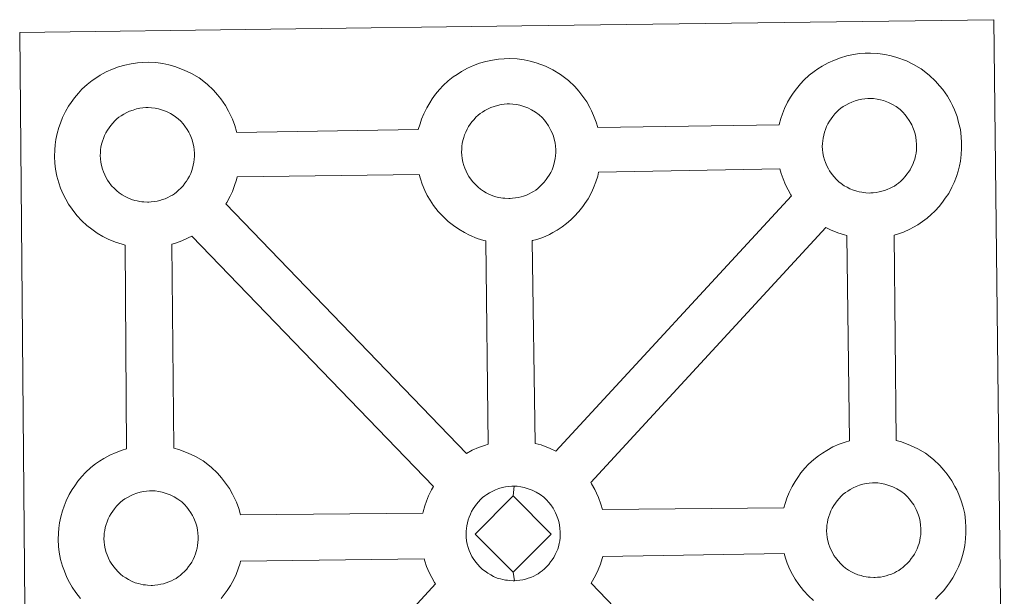
# Model space of a CAD drawing. Units: metres. Extents: x 558809 to 563290, y 4728290 to 4731299.
# Drawn here: x 559255 to 559416, y 4730993 to 4731087 of the extents above; entities that cross this region are included whole.
import ezdxf

# ---------------------------------------------------------------- set-up
doc = ezdxf.new("R2010")
doc.units = ezdxf.units.M
doc.header["$MEASUREMENT"] = 0
doc.layers.add('Level 63', color=7, linetype='Continuous', lineweight=0)

msp = doc.modelspace()

# ---------------------------------------------------------------- linework, layer by layer
at = {"layer": 'Level 63', "linetype": 'Continuous', "lineweight": 0}
for points in [[(559256.38, 4730941.64, 0.01), (559255.11, 4731085.06, 0.01), (559255.11, 4731085.06, 0.01), (559336.95, 4731086.14, 0.01), (559413.89, 4731087.15, 0.01), (559415.59, 4730939.66, 0.01)], [(559265.01, 4730992.71, 0.01), (559264.25, 4730993.69, 0.01), (559263.66, 4730994.56, 0.01), (559263.22, 4730995.34, 0.01), (559262.81, 4730996.14, 0.01), (559262.39, 4730997.16, 0.01), (559262.09, 4730998, 0.01), (559261.77, 4730999.11, 0.01), (559261.55, 4731000.27, 0.01), (559261.44, 4731001.23, 0.01), (559261.36, 4731002.33, 0.01), (559261.41, 4731003.38, 0.01), (559261.47, 4731004.19, 0.01), (559261.59, 4731005.06, 0.01), (559261.8, 4731006.07, 0.01), (559262.08, 4731007.04, 0.01), (559262.34, 4731007.78, 0.01), (559262.69, 4731008.66, 0.01), (559263.17, 4731009.67, 0.01), (559263.67, 4731010.5, 0.01), (559264.08, 4731011.13, 0.01), (559264.61, 4731011.89, 0.01), (559265.26, 4731012.65, 0.01), (559265.85, 4731013.29, 0.01), (559266.69, 4731014.09, 0.01), (559267.49, 4731014.68, 0.01), (559268.1, 4731015.11, 0.01), (559268.83, 4731015.57, 0.01), (559269.8, 4731016.11, 0.01), (559270.81, 4731016.56, 0.01), (559271.8, 4731016.9, 0.01), (559272.5, 4731017.13, 0.01), (559272.29, 4731050.39, 0.01), (559271.83, 4731050.52, 0.01), (559270.72, 4731050.84, 0.01), (559269.53, 4731051.37, 0.01), (559268.68, 4731051.78, 0.01), (559267.75, 4731052.32, 0.01), (559266.86, 4731052.95, 0.01), (559266.03, 4731053.6, 0.01), (559265.25, 4731054.34, 0.01), (559264.41, 4731055.23, 0.01), (559263.65, 4731056.22, 0.01), (559263.06, 4731057.07, 0.01), (559262.63, 4731057.85, 0.01), (559262.21, 4731058.67, 0.01), (559261.78, 4731059.67, 0.01), (559261.49, 4731060.52, 0.01), (559261.17, 4731061.63, 0.01), (559260.95, 4731062.78, 0.01), (559260.84, 4731063.74, 0.01), (559260.76, 4731064.85, 0.01), (559260.82, 4731065.9, 0.01), (559260.87, 4731066.71, 0.01), (559261, 4731067.58, 0.01), (559261.2, 4731068.59, 0.01), (559261.48, 4731069.57, 0.01), (559261.74, 4731070.29, 0.01), (559262.09, 4731071.19, 0.01), (559262.57, 4731072.19, 0.01), (559263.07, 4731073.02, 0.01), (559263.49, 4731073.66, 0.01), (559264.02, 4731074.41, 0.01), (559264.67, 4731075.17, 0.01), (559265.25, 4731075.82, 0.01), (559266.1, 4731076.6, 0.01), (559266.9, 4731077.21, 0.01), (559267.5, 4731077.63, 0.01), (559268.22, 4731078.08, 0.01), (559269.2, 4731078.63, 0.01), (559270.22, 4731079.08, 0.01), (559271.2, 4731079.43, 0.01), (559272.23, 4731079.75, 0.01), (559273.29, 4731079.97, 0.01), (559274.29, 4731080.12, 0.01), (559275.2, 4731080.18, 0.01), (559276.08, 4731080.23, 0.01), (559277.29, 4731080.14, 0.01), (559278.45, 4731079.99, 0.01), (559279.44, 4731079.76, 0.01), (559280.42, 4731079.51, 0.01), (559281.93, 4731078.94, 0.01), (559283.11, 4731078.35, 0.01), (559284.35, 4731077.64, 0.01), (559285.68, 4731076.63, 0.01), (559286.71, 4731075.65, 0.01), (559287.36, 4731074.87, 0.01), (559287.87, 4731074.25, 0.01), (559288.65, 4731073.16, 0.01), (559289.17, 4731072.22, 0.01), (559289.44, 4731071.66, 0.01), (559289.77, 4731070.94, 0.01), (559290.19, 4731069.86, 0.01), (559290.47, 4731068.89, 0.01), (559290.51, 4731068.72, 0.01), (559290.51, 4731068.72, 0.01), (559320.08, 4731069.21, 0.01), (559320.37, 4731070.16, 0.01), (559320.61, 4731070.9, 0.01), (559320.96, 4731071.79, 0.01), (559321.45, 4731072.79, 0.01), (559321.95, 4731073.61, 0.01), (559322.36, 4731074.25, 0.01), (559322.9, 4731075.01, 0.01), (559323.54, 4731075.76, 0.01), (559324.13, 4731076.41, 0.01), (559324.97, 4731077.2, 0.01), (559325.77, 4731077.8, 0.01), (559326.39, 4731078.23, 0.01), (559327.1, 4731078.69, 0.01), (559328.09, 4731079.23, 0.01), (559329.1, 4731079.68, 0.01), (559330.07, 4731080.03, 0.01), (559331.11, 4731080.34, 0.01), (559332.18, 4731080.56, 0.01), (559333.17, 4731080.72, 0.01), (559334.08, 4731080.78, 0.01), (559334.96, 4731080.82, 0.01), (559336.17, 4731080.74, 0.01), (559337.34, 4731080.58, 0.01), (559338.31, 4731080.36, 0.01), (559339.29, 4731080.1, 0.01), (559340.81, 4731079.54, 0.01), (559341.98, 4731078.95, 0.01), (559343.23, 4731078.23, 0.01), (559344.56, 4731077.23, 0.01), (559345.58, 4731076.25, 0.01), (559346.24, 4731075.47, 0.01), (559346.75, 4731074.86, 0.01), (559347.53, 4731073.76, 0.01), (559348.04, 4731072.83, 0.01), (559348.32, 4731072.26, 0.01), (559348.66, 4731071.54, 0.01), (559349.07, 4731070.45, 0.01), (559349.33, 4731069.56, 0.01), (559378.88, 4731069.99, 0.01), (559378.88, 4731070.07, 0.01), (559379.18, 4731071.05, 0.01), (559379.43, 4731071.79, 0.01), (559379.78, 4731072.67, 0.01), (559380.26, 4731073.68, 0.01), (559380.75, 4731074.51, 0.01), (559381.17, 4731075.14, 0.01), (559381.71, 4731075.89, 0.01), (559382.35, 4731076.66, 0.01), (559382.94, 4731077.3, 0.01), (559383.79, 4731078.09, 0.01), (559384.58, 4731078.69, 0.01), (559385.2, 4731079.11, 0.01), (559385.91, 4731079.58, 0.01), (559386.89, 4731080.11, 0.01), (559387.92, 4731080.57, 0.01), (559388.89, 4731080.91, 0.01), (559389.93, 4731081.23, 0.01), (559390.99, 4731081.45, 0.01), (559391.99, 4731081.61, 0.01), (559392.89, 4731081.67, 0.01), (559393.77, 4731081.71, 0.01), (559394.98, 4731081.63, 0.01), (559396.14, 4731081.47, 0.01), (559397.13, 4731081.25, 0.01), (559398.1, 4731080.99, 0.01), (559399.63, 4731080.42, 0.01), (559400.79, 4731079.85, 0.01), (559402.04, 4731079.12, 0.01), (559403.36, 4731078.12, 0.01), (559404.39, 4731077.14, 0.01), (559405.05, 4731076.36, 0.01), (559405.56, 4731075.75, 0.01), (559406.34, 4731074.65, 0.01), (559406.86, 4731073.71, 0.01), (559407.13, 4731073.15, 0.01), (559407.46, 4731072.43, 0.01), (559407.88, 4731071.35, 0.01), (559408.15, 4731070.38, 0.01), (559408.43, 4731069.22, 0.01), (559408.56, 4731068.05, 0.01), (559408.63, 4731067.1, 0.01), (559408.63, 4731066.16, 0.01), (559408.58, 4731065.17, 0.01), (559408.43, 4731064.08, 0.01), (559408.26, 4731063.29, 0.01), (559408.08, 4731062.46, 0.01), (559407.78, 4731061.54, 0.01), (559407.41, 4731060.6, 0.01), (559407.05, 4731059.83, 0.01), (559406.53, 4731058.8, 0.01), (559405.97, 4731058.02, 0.01), (559405.64, 4731057.55, 0.01), (559405.01, 4731056.71, 0.01), (559404.24, 4731055.92, 0.01), (559403.67, 4731055.35, 0.01), (559403, 4731054.75, 0.01), (559402.27, 4731054.21, 0.01), (559401.47, 4731053.67, 0.01), (559400.79, 4731053.3, 0.01), (559400.21, 4731052.99, 0.01), (559399.14, 4731052.49, 0.01), (559398.16, 4731052.17, 0.01), (559397.64, 4731052.02, 0.01), (559397.94, 4731018.51, 0.01), (559398.81, 4731018.27, 0.01), (559400.32, 4731017.71, 0.01), (559401.49, 4731017.13, 0.01), (559402.74, 4731016.41, 0.01), (559404.07, 4731015.42, 0.01), (559405.09, 4731014.42, 0.01), (559405.75, 4731013.65, 0.01), (559406.26, 4731013.03, 0.01), (559407.04, 4731011.94, 0.01), (559407.55, 4731011, 0.01), (559407.83, 4731010.43, 0.01), (559408.17, 4731009.71, 0.01), (559408.58, 4731008.64, 0.01), (559408.86, 4731007.65, 0.01), (559409.13, 4731006.51, 0.01), (559409.27, 4731005.34, 0.01), (559409.32, 4731004.38, 0.01), (559409.33, 4731003.45, 0.01), (559409.28, 4731002.46, 0.01), (559409.15, 4731001.37, 0.01), (559408.97, 4731000.57, 0.01), (559408.78, 4730999.75, 0.01), (559408.49, 4730998.83, 0.01), (559408.11, 4730997.89, 0.01), (559407.75, 4730997.12, 0.01), (559407.22, 4730996.09, 0.01), (559406.67, 4730995.3, 0.01), (559406.34, 4730994.84, 0.01), (559405.72, 4730994.01, 0.01), (559404.94, 4730993.2, 0.01), (559404.37, 4730992.64, 0.01)]]:
    msp.add_polyline3d(points, dxfattribs=at)
at = {"layer": 'Level 63', "linetype": 'Continuous', "lineweight": 13}
for points in [[(559393.85, 4731058.88, 0.01), (559393.64, 4731058.87, 0.01), (559393, 4731058.9, 0.01), (559392.68, 4731058.94, 0.01), (559392.35, 4731058.99, 0.01), (559391.95, 4731059.05, 0.01), (559391.54, 4731059.17, 0.01), (559391.02, 4731059.31, 0.01), (559390.41, 4731059.57, 0.01), (559389.96, 4731059.8, 0.01), (559389.49, 4731060.07, 0.01), (559389.02, 4731060.4, 0.01), (559388.63, 4731060.72, 0.01), (559388.24, 4731061.08, 0.01), (559387.79, 4731061.56, 0.01), (559387.37, 4731062.1, 0.01), (559387.12, 4731062.47, 0.01), (559386.92, 4731062.84, 0.01), (559386.67, 4731063.32, 0.01), (559386.45, 4731063.83, 0.01), (559386.3, 4731064.26, 0.01), (559386.14, 4731064.83, 0.01), (559386.03, 4731065.41, 0.01), (559385.97, 4731065.95, 0.01), (559385.93, 4731066.45, 0.01), (559385.95, 4731066.94, 0.01), (559385.99, 4731067.4, 0.01), (559386.05, 4731067.83, 0.01), (559386.15, 4731068.32, 0.01), (559386.29, 4731068.82, 0.01), (559386.45, 4731069.25, 0.01), (559386.63, 4731069.71, 0.01), (559386.84, 4731070.17, 0.01), (559387.09, 4731070.59, 0.01), (559387.36, 4731070.99, 0.01), (559387.63, 4731071.37, 0.01), (559387.97, 4731071.77, 0.01), (559388.29, 4731072.11, 0.01), (559388.62, 4731072.44, 0.01), (559388.97, 4731072.7, 0.01), (559389.35, 4731072.96, 0.01), (559389.76, 4731073.21, 0.01), (559390.27, 4731073.5, 0.01), (559390.73, 4731073.7, 0.01), (559391.28, 4731073.9, 0.01), (559391.81, 4731074.06, 0.01), (559392.37, 4731074.18, 0.01), (559392.88, 4731074.26, 0.01), (559393.37, 4731074.29, 0.01), (559393.76, 4731074.31, 0.01), (559394.29, 4731074.27, 0.01), (559394.88, 4731074.19, 0.01), (559395.43, 4731074.07, 0.01), (559395.92, 4731073.94, 0.01), (559396.72, 4731073.64, 0.01), (559397.36, 4731073.33, 0.01), (559397.99, 4731072.96, 0.01), (559398.61, 4731072.5, 0.01), (559399.06, 4731072.06, 0.01), (559399.42, 4731071.63, 0.01), (559399.73, 4731071.26, 0.01), (559400.11, 4731070.72, 0.01), (559400.35, 4731070.29, 0.01), (559400.52, 4731069.97, 0.01), (559400.69, 4731069.58, 0.01), (559400.91, 4731069.01, 0.01), (559401.05, 4731068.53, 0.01), (559401.18, 4731067.97, 0.01), (559401.24, 4731067.39, 0.01), (559401.28, 4731066.84, 0.01), (559401.29, 4731066.35, 0.01), (559401.26, 4731065.84, 0.01), (559401.2, 4731065.37, 0.01), (559401.1, 4731064.92, 0.01), (559400.98, 4731064.41, 0.01), (559400.87, 4731064.04, 0.01), (559400.68, 4731063.55, 0.01), (559400.47, 4731063.12, 0.01), (559400.23, 4731062.66, 0.01), (559399.96, 4731062.28, 0.01), (559399.73, 4731061.94, 0.01), (559399.42, 4731061.54, 0.01), (559399.04, 4731061.14, 0.01), (559398.7, 4731060.81, 0.01), (559398.36, 4731060.5, 0.01), (559398.01, 4731060.25, 0.01), (559397.67, 4731060.01, 0.01), (559397.33, 4731059.83, 0.01), (559396.97, 4731059.64, 0.01), (559396.5, 4731059.42, 0.01), (559396.05, 4731059.27, 0.01), (559395.63, 4731059.15, 0.01), (559395.19, 4731059.05, 0.01), (559394.71, 4731058.95, 0.01), (559394.22, 4731058.9, 0.01), (559393.85, 4731058.88, 0.01)], [(559276.17, 4731057.39, 0.01), (559275.94, 4731057.39, 0.01), (559275.33, 4731057.42, 0.01), (559275, 4731057.45, 0.01), (559274.67, 4731057.5, 0.01), (559274.26, 4731057.57, 0.01), (559273.85, 4731057.67, 0.01), (559273.33, 4731057.82, 0.01), (559272.73, 4731058.09, 0.01), (559272.28, 4731058.31, 0.01), (559271.81, 4731058.59, 0.01), (559271.34, 4731058.91, 0.01), (559270.94, 4731059.23, 0.01), (559270.55, 4731059.59, 0.01), (559270.1, 4731060.07, 0.01), (559269.68, 4731060.61, 0.01), (559269.43, 4731060.99, 0.01), (559269.23, 4731061.36, 0.01), (559268.98, 4731061.83, 0.01), (559268.76, 4731062.35, 0.01), (559268.62, 4731062.78, 0.01), (559268.45, 4731063.34, 0.01), (559268.35, 4731063.91, 0.01), (559268.28, 4731064.46, 0.01), (559268.24, 4731064.97, 0.01), (559268.26, 4731065.45, 0.01), (559268.3, 4731065.92, 0.01), (559268.36, 4731066.34, 0.01), (559268.46, 4731066.83, 0.01), (559268.61, 4731067.33, 0.01), (559268.76, 4731067.76, 0.01), (559268.94, 4731068.23, 0.01), (559269.16, 4731068.69, 0.01), (559269.41, 4731069.1, 0.01), (559269.67, 4731069.5, 0.01), (559269.94, 4731069.88, 0.01), (559270.28, 4731070.29, 0.01), (559270.6, 4731070.63, 0.01), (559270.93, 4731070.95, 0.01), (559271.29, 4731071.22, 0.01), (559271.67, 4731071.47, 0.01), (559272.07, 4731071.73, 0.01), (559272.57, 4731072.01, 0.01), (559273.03, 4731072.21, 0.01), (559273.59, 4731072.41, 0.01), (559274.13, 4731072.58, 0.01), (559274.68, 4731072.69, 0.01), (559275.2, 4731072.77, 0.01), (559275.69, 4731072.81, 0.01), (559276.07, 4731072.82, 0.01), (559276.6, 4731072.79, 0.01), (559277.19, 4731072.71, 0.01), (559277.74, 4731072.58, 0.01), (559278.23, 4731072.45, 0.01), (559279.04, 4731072.16, 0.01), (559279.67, 4731071.84, 0.01), (559280.31, 4731071.47, 0.01), (559280.92, 4731071, 0.01), (559281.38, 4731070.57, 0.01), (559281.74, 4731070.14, 0.01), (559282.05, 4731069.77, 0.01), (559282.43, 4731069.23, 0.01), (559282.66, 4731068.81, 0.01), (559282.83, 4731068.47, 0.01), (559283, 4731068.09, 0.01), (559283.22, 4731067.53, 0.01), (559283.35, 4731067.04, 0.01), (559283.5, 4731066.48, 0.01), (559283.55, 4731065.91, 0.01), (559283.59, 4731065.35, 0.01), (559283.6, 4731064.87, 0.01), (559283.57, 4731064.35, 0.01), (559283.51, 4731063.88, 0.01), (559283.41, 4731063.44, 0.01), (559283.29, 4731062.92, 0.01), (559283.18, 4731062.55, 0.01), (559282.99, 4731062.07, 0.01), (559282.78, 4731061.64, 0.01), (559282.54, 4731061.17, 0.01), (559282.28, 4731060.79, 0.01), (559282.04, 4731060.46, 0.01), (559281.74, 4731060.06, 0.01), (559281.35, 4731059.65, 0.01), (559281.01, 4731059.31, 0.01), (559280.67, 4731059.03, 0.01), (559280.33, 4731058.76, 0.01), (559279.99, 4731058.53, 0.01), (559279.65, 4731058.34, 0.01), (559279.28, 4731058.15, 0.01), (559278.82, 4731057.93, 0.01), (559278.36, 4731057.79, 0.01), (559277.95, 4731057.66, 0.01), (559277.5, 4731057.55, 0.01), (559277.02, 4731057.47, 0.01), (559276.54, 4731057.42, 0.01), (559276.17, 4731057.39, 0.01)], [(559335.04, 4731057.99, 0.01), (559334.82, 4731057.99, 0.01), (559334.2, 4731058.01, 0.01), (559333.87, 4731058.05, 0.01), (559333.55, 4731058.1, 0.01), (559333.14, 4731058.16, 0.01), (559332.73, 4731058.27, 0.01), (559332.21, 4731058.42, 0.01), (559331.6, 4731058.69, 0.01), (559331.15, 4731058.92, 0.01), (559330.69, 4731059.19, 0.01), (559330.21, 4731059.51, 0.01), (559329.82, 4731059.83, 0.01), (559329.43, 4731060.19, 0.01), (559328.99, 4731060.68, 0.01), (559328.56, 4731061.21, 0.01), (559328.31, 4731061.59, 0.01), (559328.1, 4731061.95, 0.01), (559327.86, 4731062.43, 0.01), (559327.64, 4731062.94, 0.01), (559327.49, 4731063.37, 0.01), (559327.34, 4731063.93, 0.01), (559327.22, 4731064.52, 0.01), (559327.16, 4731065.06, 0.01), (559327.12, 4731065.56, 0.01), (559327.15, 4731066.05, 0.01), (559327.18, 4731066.51, 0.01), (559327.24, 4731066.95, 0.01), (559327.34, 4731067.42, 0.01), (559327.49, 4731067.93, 0.01), (559327.63, 4731068.36, 0.01), (559327.81, 4731068.82, 0.01), (559328.03, 4731069.28, 0.01), (559328.28, 4731069.7, 0.01), (559328.55, 4731070.1, 0.01), (559328.82, 4731070.48, 0.01), (559329.16, 4731070.89, 0.01), (559329.47, 4731071.22, 0.01), (559329.81, 4731071.55, 0.01), (559330.17, 4731071.82, 0.01), (559330.54, 4731072.07, 0.01), (559330.94, 4731072.33, 0.01), (559331.45, 4731072.61, 0.01), (559331.91, 4731072.81, 0.01), (559332.46, 4731073.01, 0.01), (559333.01, 4731073.17, 0.01), (559333.56, 4731073.29, 0.01), (559334.07, 4731073.37, 0.01), (559334.57, 4731073.41, 0.01), (559334.95, 4731073.42, 0.01), (559335.47, 4731073.38, 0.01), (559336.07, 4731073.31, 0.01), (559336.62, 4731073.18, 0.01), (559337.11, 4731073.05, 0.01), (559337.92, 4731072.75, 0.01), (559338.55, 4731072.43, 0.01), (559339.19, 4731072.07, 0.01), (559339.8, 4731071.61, 0.01), (559340.25, 4731071.17, 0.01), (559340.62, 4731070.74, 0.01), (559340.92, 4731070.37, 0.01), (559341.31, 4731069.83, 0.01), (559341.54, 4731069.4, 0.01), (559341.7, 4731069.07, 0.01), (559341.88, 4731068.69, 0.01), (559342.1, 4731068.12, 0.01), (559342.24, 4731067.63, 0.01), (559342.37, 4731067.08, 0.01), (559342.44, 4731066.5, 0.01), (559342.47, 4731065.95, 0.01), (559342.48, 4731065.46, 0.01), (559342.45, 4731064.95, 0.01), (559342.38, 4731064.48, 0.01), (559342.28, 4731064.03, 0.01), (559342.18, 4731063.52, 0.01), (559342.05, 4731063.15, 0.01), (559341.87, 4731062.66, 0.01), (559341.67, 4731062.24, 0.01), (559341.42, 4731061.77, 0.01), (559341.15, 4731061.38, 0.01), (559340.91, 4731061.05, 0.01), (559340.61, 4731060.65, 0.01), (559340.23, 4731060.25, 0.01), (559339.89, 4731059.91, 0.01), (559339.55, 4731059.62, 0.01), (559339.21, 4731059.36, 0.01), (559338.87, 4731059.13, 0.01), (559338.52, 4731058.94, 0.01), (559338.17, 4731058.75, 0.01), (559337.69, 4731058.53, 0.01), (559337.24, 4731058.38, 0.01), (559336.82, 4731058.26, 0.01), (559336.38, 4731058.15, 0.01), (559335.9, 4731058.06, 0.01), (559335.41, 4731058.01, 0.01), (559335.04, 4731057.99, 0.01)], [(559342.48, 4731016.77, 0.01), (559341.59, 4731017.21, 0.01), (559340.08, 4731017.78, 0.01), (559339.12, 4731018.02, 0.01), (559338.62, 4731051.09, 0.01), (559338.68, 4731051.11, 0.01), (559339.38, 4731051.31, 0.01), (559340.39, 4731051.64, 0.01), (559341.46, 4731052.13, 0.01), (559342.02, 4731052.44, 0.01), (559342.7, 4731052.81, 0.01), (559343.52, 4731053.35, 0.01), (559344.23, 4731053.9, 0.01), (559344.92, 4731054.49, 0.01), (559345.47, 4731055.05, 0.01), (559346.25, 4731055.86, 0.01), (559346.88, 4731056.69, 0.01), (559347.2, 4731057.15, 0.01), (559347.76, 4731057.95, 0.01), (559348.29, 4731058.97, 0.01), (559348.65, 4731059.74, 0.01), (559349.02, 4731060.69, 0.01), (559349.32, 4731061.61, 0.01), (559349.46, 4731062.25, 0.01), (559378.99, 4731062.83, 0.01), (559379.22, 4731062.04, 0.01), (559379.52, 4731061.18, 0.01), (559379.94, 4731060.18, 0.01), (559380.36, 4731059.38, 0.01), (559380.79, 4731058.59, 0.01), (559380.91, 4731058.41, 0.01), (559342.48, 4731016.77, 0.01)], [(559331.44, 4731017.88, 0.01), (559330.86, 4731017.7, 0.01), (559329.89, 4731017.36, 0.01), (559328.86, 4731016.9, 0.01), (559327.92, 4731016.37, 0.01), (559288.69, 4731057.09, 0.01), (559288.88, 4731057.35, 0.01), (559289.41, 4731058.38, 0.01), (559289.77, 4731059.14, 0.01), (559290.14, 4731060.08, 0.01), (559290.43, 4731061, 0.01), (559290.55, 4731061.52, 0.01), (559320.21, 4731061.87, 0.01), (559320.42, 4731061.16, 0.01), (559320.71, 4731060.31, 0.01), (559321.13, 4731059.3, 0.01), (559321.55, 4731058.49, 0.01), (559321.99, 4731057.7, 0.01), (559322.57, 4731056.85, 0.01), (559323.33, 4731055.87, 0.01), (559324.17, 4731054.97, 0.01), (559324.96, 4731054.23, 0.01), (559325.79, 4731053.58, 0.01), (559326.68, 4731052.96, 0.01), (559327.6, 4731052.42, 0.01), (559328.44, 4731051.99, 0.01), (559329.65, 4731051.47, 0.01), (559330.75, 4731051.14, 0.01), (559331.08, 4731051.06, 0.01), (559331.44, 4731017.88, 0.01)], [(559390.36, 4731018.46, 0.01), (559389.64, 4731018.24, 0.01), (559388.65, 4731017.89, 0.01), (559387.64, 4731017.44, 0.01), (559386.66, 4731016.89, 0.01), (559385.94, 4731016.44, 0.01), (559385.33, 4731016.02, 0.01), (559384.54, 4731015.42, 0.01), (559383.7, 4731014.62, 0.01), (559383.1, 4731013.99, 0.01), (559382.45, 4731013.21, 0.01), (559381.93, 4731012.46, 0.01), (559381.51, 4731011.83, 0.01), (559381.01, 4731011, 0.01), (559380.53, 4731009.99, 0.01), (559380.17, 4731009.11, 0.01), (559379.92, 4731008.38, 0.01), (559379.67, 4731007.49, 0.01), (559350.1, 4731007.26, 0.01), (559349.85, 4731008.14, 0.01), (559349.43, 4731009.21, 0.01), (559349.1, 4731009.93, 0.01), (559348.83, 4731010.49, 0.01), (559348.31, 4731011.43, 0.01), (559348.18, 4731011.63, 0.01), (559386.5, 4731053.27, 0.01), (559387.26, 4731052.89, 0.01), (559388.46, 4731052.36, 0.01), (559389.56, 4731052.03, 0.01), (559389.95, 4731051.93, 0.01), (559390.36, 4731018.46, 0.01)], [(559322.54, 4731010.97, 0.01), (559322.23, 4731010.47, 0.01), (559321.75, 4731009.47, 0.01), (559321.4, 4731008.58, 0.01), (559321.16, 4731007.84, 0.01), (559320.86, 4731006.85, 0.01), (559320.82, 4731006.65, 0.01), (559291.11, 4731006.4, 0.01), (559290.84, 4731007.38, 0.01), (559290.42, 4731008.46, 0.01), (559290.09, 4731009.18, 0.01), (559289.81, 4731009.74, 0.01), (559289.3, 4731010.68, 0.01), (559288.51, 4731011.77, 0.01), (559288.01, 4731012.39, 0.01), (559287.35, 4731013.17, 0.01), (559286.32, 4731014.15, 0.01), (559285, 4731015.16, 0.01), (559283.74, 4731015.87, 0.01), (559282.58, 4731016.46, 0.01), (559281.06, 4731017.01, 0.01), (559280.25, 4731017.23, 0.01), (559279.92, 4731050.54, 0.01), (559280.51, 4731050.71, 0.01), (559281.51, 4731051.05, 0.01), (559282.58, 4731051.54, 0.01), (559283.16, 4731051.84, 0.01), (559283.16, 4731051.85, 0.01), (559322.54, 4731010.97, 0.01)], [(559394.55, 4730996.17, 0.01), (559394.34, 4730996.16, 0.01), (559393.71, 4730996.19, 0.01), (559393.39, 4730996.22, 0.01), (559393.06, 4730996.27, 0.01), (559392.65, 4730996.34, 0.01), (559392.25, 4730996.45, 0.01), (559391.73, 4730996.6, 0.01), (559391.12, 4730996.86, 0.01), (559390.66, 4730997.09, 0.01), (559390.2, 4730997.36, 0.01), (559389.72, 4730997.69, 0.01), (559389.34, 4730998, 0.01), (559388.94, 4730998.37, 0.01), (559388.5, 4730998.85, 0.01), (559388.07, 4730999.39, 0.01), (559387.82, 4730999.76, 0.01), (559387.62, 4731000.13, 0.01), (559387.37, 4731000.61, 0.01), (559387.15, 4731001.12, 0.01), (559387.01, 4731001.54, 0.01), (559386.85, 4731002.11, 0.01), (559386.73, 4731002.69, 0.01), (559386.66, 4731003.24, 0.01), (559386.63, 4731003.74, 0.01), (559386.66, 4731004.24, 0.01), (559386.69, 4731004.69, 0.01), (559386.76, 4731005.12, 0.01), (559386.85, 4731005.6, 0.01), (559386.99, 4731006.1, 0.01), (559387.15, 4731006.54, 0.01), (559387.33, 4731007.01, 0.01), (559387.56, 4731007.46, 0.01), (559387.8, 4731007.88, 0.01), (559388.06, 4731008.28, 0.01), (559388.33, 4731008.66, 0.01), (559388.67, 4731009.06, 0.01), (559388.99, 4731009.4, 0.01), (559389.33, 4731009.73, 0.01), (559389.68, 4731009.99, 0.01), (559390.07, 4731010.25, 0.01), (559390.46, 4731010.51, 0.01), (559390.96, 4731010.78, 0.01), (559391.42, 4731010.99, 0.01), (559391.97, 4731011.19, 0.01), (559392.52, 4731011.35, 0.01), (559393.07, 4731011.47, 0.01), (559393.58, 4731011.55, 0.01), (559394.08, 4731011.58, 0.01), (559394.46, 4731011.6, 0.01), (559394.99, 4731011.57, 0.01), (559395.57, 4731011.48, 0.01), (559396.13, 4731011.35, 0.01), (559396.62, 4731011.23, 0.01), (559397.43, 4731010.93, 0.01), (559398.06, 4731010.61, 0.01), (559398.71, 4731010.25, 0.01), (559399.31, 4731009.79, 0.01), (559399.76, 4731009.34, 0.01), (559400.13, 4731008.92, 0.01), (559400.43, 4731008.55, 0.01), (559400.82, 4731008.02, 0.01), (559401.05, 4731007.58, 0.01), (559401.22, 4731007.25, 0.01), (559401.39, 4731006.86, 0.01), (559401.61, 4731006.31, 0.01), (559401.75, 4731005.81, 0.01), (559401.88, 4731005.26, 0.01), (559401.95, 4731004.68, 0.01), (559401.99, 4731004.12, 0.01), (559401.99, 4731003.63, 0.01), (559401.96, 4731003.12, 0.01), (559401.9, 4731002.66, 0.01), (559401.8, 4731002.21, 0.01), (559401.69, 4731001.7, 0.01), (559401.56, 4731001.33, 0.01), (559401.37, 4731000.84, 0.01), (559401.17, 4731000.41, 0.01), (559400.93, 4730999.95, 0.01), (559400.66, 4730999.57, 0.01), (559400.42, 4730999.23, 0.01), (559400.13, 4730998.83, 0.01), (559399.74, 4730998.43, 0.01), (559399.4, 4730998.09, 0.01), (559399.06, 4730997.79, 0.01), (559398.73, 4730997.54, 0.01), (559398.38, 4730997.29, 0.01), (559398.04, 4730997.12, 0.01), (559397.69, 4730996.92, 0.01), (559397.2, 4730996.71, 0.01), (559396.75, 4730996.56, 0.01), (559396.32, 4730996.44, 0.01), (559395.89, 4730996.34, 0.01), (559395.42, 4730996.23, 0.01), (559394.93, 4730996.19, 0.01), (559394.55, 4730996.17, 0.01)], [(559276.76, 4730994.87, 0.01), (559276.55, 4730994.87, 0.01), (559275.92, 4730994.9, 0.01), (559275.59, 4730994.93, 0.01), (559275.26, 4730994.98, 0.01), (559274.87, 4730995.05, 0.01), (559274.45, 4730995.16, 0.01), (559273.93, 4730995.3, 0.01), (559273.32, 4730995.57, 0.01), (559272.87, 4730995.8, 0.01), (559272.41, 4730996.07, 0.01), (559271.93, 4730996.39, 0.01), (559271.54, 4730996.71, 0.01), (559271.15, 4730997.07, 0.01), (559270.7, 4730997.55, 0.01), (559270.29, 4730998.1, 0.01), (559270.03, 4730998.47, 0.01), (559269.82, 4730998.84, 0.01), (559269.57, 4730999.31, 0.01), (559269.36, 4730999.83, 0.01), (559269.21, 4731000.25, 0.01), (559269.05, 4731000.82, 0.01), (559268.94, 4731001.4, 0.01), (559268.87, 4731001.95, 0.01), (559268.85, 4731002.45, 0.01), (559268.86, 4731002.94, 0.01), (559268.89, 4731003.4, 0.01), (559268.96, 4731003.82, 0.01), (559269.05, 4731004.31, 0.01), (559269.2, 4731004.81, 0.01), (559269.36, 4731005.24, 0.01), (559269.53, 4731005.71, 0.01), (559269.75, 4731006.16, 0.01), (559270, 4731006.58, 0.01), (559270.27, 4731006.99, 0.01), (559270.54, 4731007.36, 0.01), (559270.88, 4731007.76, 0.01), (559271.19, 4731008.11, 0.01), (559271.53, 4731008.43, 0.01), (559271.89, 4731008.69, 0.01), (559272.25, 4731008.96, 0.01), (559272.66, 4731009.21, 0.01), (559273.17, 4731009.49, 0.01), (559273.63, 4731009.7, 0.01), (559274.18, 4731009.89, 0.01), (559274.72, 4731010.05, 0.01), (559275.28, 4731010.17, 0.01), (559275.79, 4731010.25, 0.01), (559276.29, 4731010.29, 0.01), (559276.67, 4731010.3, 0.01), (559277.19, 4731010.27, 0.01), (559277.79, 4731010.19, 0.01), (559278.34, 4731010.07, 0.01), (559278.82, 4731009.93, 0.01), (559279.64, 4731009.63, 0.01), (559280.27, 4731009.32, 0.01), (559280.91, 4731008.95, 0.01), (559281.52, 4731008.49, 0.01), (559281.97, 4731008.06, 0.01), (559282.34, 4731007.62, 0.01), (559282.64, 4731007.26, 0.01), (559283.03, 4731006.72, 0.01), (559283.26, 4731006.29, 0.01), (559283.43, 4731005.96, 0.01), (559283.6, 4731005.57, 0.01), (559283.82, 4731005.01, 0.01), (559283.96, 4731004.51, 0.01), (559284.09, 4731003.95, 0.01), (559284.15, 4731003.39, 0.01), (559284.19, 4731002.83, 0.01), (559284.19, 4731002.35, 0.01), (559284.17, 4731001.84, 0.01), (559284.1, 4731001.36, 0.01), (559284.01, 4731000.91, 0.01), (559283.89, 4731000.4, 0.01), (559283.77, 4731000.03, 0.01), (559283.58, 4730999.55, 0.01), (559283.38, 4730999.11, 0.01), (559283.14, 4730998.65, 0.01), (559282.87, 4730998.27, 0.01), (559282.64, 4730997.94, 0.01), (559282.33, 4730997.53, 0.01), (559281.95, 4730997.13, 0.01), (559281.61, 4730996.8, 0.01), (559281.26, 4730996.5, 0.01), (559280.93, 4730996.24, 0.01), (559280.59, 4730996, 0.01), (559280.24, 4730995.82, 0.01), (559279.87, 4730995.63, 0.01), (559279.41, 4730995.42, 0.01), (559278.96, 4730995.27, 0.01), (559278.53, 4730995.14, 0.01), (559278.1, 4730995.04, 0.01), (559277.62, 4730994.94, 0.01), (559277.14, 4730994.9, 0.01), (559276.76, 4730994.87, 0.01)], [(559335.53, 4731009.45, 0.01), (559329.36, 4731003.23, 0.01), (559335.56, 4730997.04, 0.01), (559335.78, 4730995.63, 0.01), (559335.56, 4730995.62, 0.01), (559334.94, 4730995.65, 0.01), (559334.61, 4730995.69, 0.01), (559334.28, 4730995.74, 0.01), (559333.88, 4730995.8, 0.01), (559333.47, 4730995.91, 0.01), (559332.95, 4730996.06, 0.01), (559332.34, 4730996.32, 0.01), (559331.88, 4730996.56, 0.01), (559331.43, 4730996.83, 0.01), (559330.95, 4730997.16, 0.01), (559330.56, 4730997.46, 0.01), (559330.17, 4730997.83, 0.01), (559329.71, 4730998.31, 0.01), (559329.3, 4730998.86, 0.01), (559329.04, 4730999.23, 0.01), (559328.83, 4730999.59, 0.01), (559328.6, 4731000.08, 0.01), (559328.37, 4731000.58, 0.01), (559328.23, 4731001.02, 0.01), (559328.06, 4731001.57, 0.01), (559327.95, 4731002.15, 0.01), (559327.89, 4731002.71, 0.01), (559327.86, 4731003.21, 0.01), (559327.88, 4731003.7, 0.01), (559327.91, 4731004.16, 0.01), (559327.98, 4731004.58, 0.01), (559328.08, 4731005.06, 0.01), (559328.22, 4731005.58, 0.01), (559328.37, 4731006.01, 0.01), (559328.56, 4731006.47, 0.01), (559328.77, 4731006.93, 0.01), (559329.03, 4731007.34, 0.01), (559329.28, 4731007.74, 0.01), (559329.56, 4731008.12, 0.01), (559329.9, 4731008.52, 0.01), (559330.21, 4731008.87, 0.01), (559330.56, 4731009.2, 0.01), (559330.9, 4731009.45, 0.01), (559331.27, 4731009.71, 0.01), (559331.68, 4731009.97, 0.01), (559332.2, 4731010.25, 0.01), (559332.65, 4731010.45, 0.01), (559333.2, 4731010.65, 0.01), (559333.74, 4731010.82, 0.01), (559334.3, 4731010.93, 0.01), (559334.81, 4731011.02, 0.01), (559335.31, 4731011.05, 0.01), (559335.69, 4731011.06, 0.01), (559335.53, 4731009.45, 0.01)], [(559335.78, 4730995.63, 0.01), (559335.56, 4730997.04, 0.01), (559341.71, 4731003.24, 0.01), (559335.53, 4731009.45, 0.01), (559335.69, 4731011.06, 0.01), (559336.21, 4731011.03, 0.01), (559336.81, 4731010.94, 0.01), (559337.35, 4731010.83, 0.01), (559337.84, 4731010.69, 0.01), (559338.66, 4731010.39, 0.01), (559339.29, 4731010.08, 0.01), (559339.93, 4731009.7, 0.01), (559340.53, 4731009.24, 0.01), (559340.99, 4731008.81, 0.01), (559341.35, 4731008.38, 0.01), (559341.66, 4731008.01, 0.01), (559342.05, 4731007.47, 0.01), (559342.28, 4731007.04, 0.01), (559342.45, 4731006.72, 0.01), (559342.62, 4731006.33, 0.01), (559342.83, 4731005.77, 0.01), (559342.98, 4731005.27, 0.01), (559343.11, 4731004.73, 0.01), (559343.17, 4731004.14, 0.01), (559343.21, 4731003.59, 0.01), (559343.21, 4731003.1, 0.01), (559343.18, 4731002.6, 0.01), (559343.12, 4731002.12, 0.01), (559343.02, 4731001.67, 0.01), (559342.91, 4731001.16, 0.01), (559342.8, 4731000.79, 0.01), (559342.6, 4731000.31, 0.01), (559342.4, 4730999.88, 0.01), (559342.16, 4730999.42, 0.01), (559341.89, 4730999.02, 0.01), (559341.65, 4730998.68, 0.01), (559341.35, 4730998.29, 0.01), (559340.96, 4730997.88, 0.01), (559340.62, 4730997.56, 0.01), (559340.29, 4730997.26, 0.01), (559339.95, 4730997, 0.01), (559339.6, 4730996.77, 0.01), (559339.27, 4730996.58, 0.01), (559338.89, 4730996.39, 0.01), (559338.43, 4730996.17, 0.01), (559337.98, 4730996.02, 0.01), (559337.56, 4730995.9, 0.01), (559337.12, 4730995.79, 0.01), (559336.64, 4730995.7, 0.01), (559336.16, 4730995.66, 0.01), (559335.78, 4730995.63, 0.01)]]:
    msp.add_polyline3d(points, close=True, dxfattribs=at)
for points in [[(559287.97, 4730992.74, 0.01), (559288.59, 4730993.58, 0.01), (559288.92, 4730994.04, 0.01), (559289.47, 4730994.84, 0.01), (559290, 4730995.85, 0.01), (559290.38, 4730996.62, 0.01), (559290.74, 4730997.57, 0.01), (559291.03, 4730998.49, 0.01), (559291.1, 4730998.81, 0.01), (559321.03, 4730999.19, 0.01), (559321.15, 4730998.8, 0.01), (559321.44, 4730997.95, 0.01), (559321.87, 4730996.94, 0.01), (559322.29, 4730996.13, 0.01), (559322.71, 4730995.34, 0.01), (559322.89, 4730995.1, 0.01), (559284.15, 4730952.78, 0.01)], [(559387.49, 4730954.27, 0.01), (559348.25, 4730995.24, 0.01), (559348.49, 4730995.59, 0.01), (559349.02, 4730996.61, 0.01), (559349.39, 4730997.39, 0.01), (559349.77, 4730998.33, 0.01), (559350.05, 4730999.24, 0.01), (559350.13, 4730999.59, 0.01), (559379.7, 4731000.09, 0.01), (559379.92, 4730999.33, 0.01), (559380.22, 4730998.48, 0.01), (559380.64, 4730997.48, 0.01), (559381.07, 4730996.66, 0.01), (559381.49, 4730995.87, 0.01), (559382.09, 4730995.02, 0.01), (559382.84, 4730994.05, 0.01), (559383.69, 4730993.15, 0.01), (559384.47, 4730992.42, 0.01)]]:
    msp.add_polyline3d(points, dxfattribs=at)

doc.saveas('drawing.dxf')
